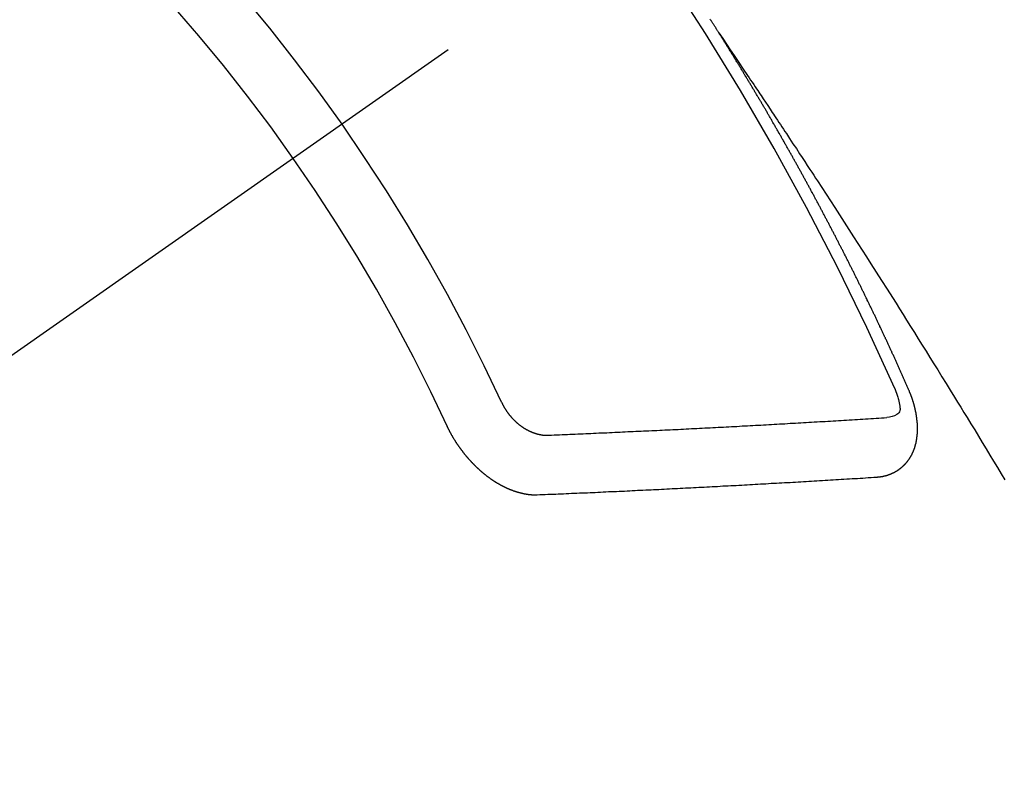
# Model space of a CAD drawing. Extents: x 163 to 26285, y 210 to 8610.
# Drawn here: x 1884 to 1895, y 7288 to 7297 of the extents above; entities that cross this region are included whole.
import ezdxf

# ---------------------------------------------------------------- set-up
doc = ezdxf.new("R2010")
doc.units = 0
doc.header["$LTSCALE"] = 50
doc.header["$MEASUREMENT"] = 0
doc.linetypes.add('CENTER2', pattern=[1.125, 0.75, -0.125, 0.125, -0.125])
doc.linetypes.add('HIDDEN', pattern=[0.375, 0.25, -0.125])
doc.layers.add('150-機器', color=8, linetype='CONTINUOUS')

msp = doc.modelspace()

# ---------------------------------------------------------------- linework, layer by layer
at = {"layer": '150-機器', "color": 13, "linetype": 'CENTER2'}
msp.add_line((2109.11, 7450.835), (1865.092, 7279.972), dxfattribs=at)
at = {"layer": '150-機器', "color": 13, "linetype": 'HIDDEN'}
for points in [[(1892.024, 7296.873), (1892.02, 7296.879), (1892.016, 7296.885), (1892.013, 7296.89), (1892.009, 7296.896), (1892.005, 7296.902), (1892.002, 7296.908), (1891.998, 7296.913), (1891.994, 7296.919), (1891.991, 7296.925), (1891.988, 7296.93), (1891.984, 7296.936), (1891.981, 7296.942), (1891.977, 7296.947), (1891.973, 7296.952), (1891.97, 7296.959), (1891.966, 7296.964), (1891.962, 7296.969), (1891.959, 7296.976), (1891.956, 7296.981), (1891.952, 7296.986), (1891.949, 7296.993), (1891.945, 7296.998), (1891.941, 7297.003), (1891.938, 7297.009), (1891.934, 7297.015), (1891.931, 7297.02), (1891.927, 7297.026), (1891.923, 7297.032)], [(1892.02, 7296.879), (1892.063, 7296.815), (1892.106, 7296.75), (1892.149, 7296.686), (1892.193, 7296.622), (1892.222, 7296.578), (1892.252, 7296.534), (1892.281, 7296.49), (1892.311, 7296.446), (1892.328, 7296.421), (1892.345, 7296.396), (1892.362, 7296.37), (1892.379, 7296.345), (1892.396, 7296.32), (1892.413, 7296.295), (1892.429, 7296.27), (1892.446, 7296.245), (1892.459, 7296.226), (1892.472, 7296.208), (1892.484, 7296.189), (1892.497, 7296.17), (1892.522, 7296.132), (1892.547, 7296.094), (1892.573, 7296.056), (1892.598, 7296.018), (1892.611, 7295.999), (1892.623, 7295.98), (1892.636, 7295.961), (1892.649, 7295.942), (1892.665, 7295.917), (1892.682, 7295.892), (1892.699, 7295.867), (1892.715, 7295.842), (1892.732, 7295.816), (1892.749, 7295.791), (1892.765, 7295.765), (1892.782, 7295.74), (1892.819, 7295.683), (1892.857, 7295.626), (1892.895, 7295.57), (1892.932, 7295.513), (1892.961, 7295.469), (1892.99, 7295.424), (1893.019, 7295.38), (1893.048, 7295.336), (1893.069, 7295.303), (1893.091, 7295.271), (1893.112, 7295.238), (1893.134, 7295.206), (1893.183, 7295.131), (1893.232, 7295.056), (1893.28, 7294.981), (1893.329, 7294.905), (1893.382, 7294.823), (1893.435, 7294.74), (1893.489, 7294.657), (1893.542, 7294.575), (1893.591, 7294.499), (1893.64, 7294.422), (1893.688, 7294.346), (1893.737, 7294.27), (1893.798, 7294.174), (1893.859, 7294.079), (1893.92, 7293.983), (1893.981, 7293.887), (1894.021, 7293.823), (1894.061, 7293.76), (1894.101, 7293.696), (1894.141, 7293.632), (1894.185, 7293.562), (1894.229, 7293.492), (1894.273, 7293.421), (1894.317, 7293.351), (1894.361, 7293.281), (1894.405, 7293.21), (1894.449, 7293.14), (1894.492, 7293.069), (1894.54, 7292.993), (1894.587, 7292.916), (1894.634, 7292.839), (1894.682, 7292.763), (1894.717, 7292.705), (1894.753, 7292.647), (1894.788, 7292.59), (1894.824, 7292.532), (1894.867, 7292.461), (1894.91, 7292.391), (1894.953, 7292.32), (1894.996, 7292.25), (1895.039, 7292.179), (1895.081, 7292.108), (1895.124, 7292.038), (1895.167, 7291.967), (1895.209, 7291.897), (1895.252, 7291.826)], [(1894.167, 7292.84), (1894.163, 7292.85), (1894.159, 7292.858), (1894.156, 7292.867), (1894.152, 7292.875), (1894.148, 7292.883), (1894.144, 7292.892), (1894.14, 7292.901), (1894.137, 7292.909), (1894.133, 7292.918), (1894.13, 7292.926), (1894.125, 7292.935), (1894.121, 7292.944), (1894.118, 7292.952), (1894.114, 7292.961), (1894.111, 7292.969), (1894.106, 7292.978), (1894.102, 7292.986), (1894.099, 7292.995), (1894.095, 7293.003), (1894.091, 7293.013), (1894.087, 7293.021), (1894.083, 7293.029), (1894.08, 7293.038), (1894.076, 7293.046), (1894.072, 7293.055), (1894.068, 7293.063), (1894.064, 7293.072), (1894.061, 7293.08), (1894.057, 7293.09), (1894.053, 7293.098), (1894.049, 7293.106), (1894.046, 7293.115), (1894.042, 7293.123), (1894.037, 7293.132), (1894.034, 7293.14), (1894.03, 7293.149), (1894.027, 7293.157), (1894.022, 7293.166), (1894.018, 7293.175), (1894.015, 7293.183), (1894.01, 7293.191), (1894.006, 7293.2), (1894.003, 7293.209), (1893.999, 7293.217), (1893.995, 7293.225), (1893.991, 7293.235), (1893.987, 7293.243), (1893.983, 7293.251), (1893.979, 7293.26), (1893.975, 7293.269), (1893.972, 7293.277), (1893.967, 7293.285), (1893.963, 7293.294), (1893.96, 7293.303), (1893.956, 7293.311), (1893.952, 7293.319), (1893.948, 7293.329), (1893.944, 7293.337), (1893.94, 7293.345), (1893.936, 7293.354), (1893.932, 7293.362), (1893.928, 7293.371), (1893.925, 7293.379), (1893.92, 7293.388), (1893.916, 7293.397), (1893.913, 7293.405), (1893.908, 7293.414), (1893.904, 7293.422), (1893.901, 7293.431), (1893.896, 7293.439), (1893.892, 7293.448), (1893.889, 7293.457), (1893.885, 7293.465), (1893.88, 7293.474), (1893.876, 7293.482), (1893.873, 7293.49), (1893.868, 7293.5), (1893.864, 7293.507), (1893.861, 7293.516), (1893.857, 7293.524), (1893.852, 7293.533), (1893.849, 7293.542), (1893.844, 7293.55), (1893.84, 7293.559), (1893.837, 7293.567), (1893.832, 7293.575), (1893.828, 7293.585), (1893.824, 7293.593), (1893.821, 7293.601), (1893.816, 7293.61), (1893.812, 7293.618), (1893.809, 7293.627), (1893.804, 7293.636), (1893.8, 7293.644), (1893.796, 7293.652), (1893.792, 7293.661), (1893.788, 7293.67), (1893.784, 7293.678), (1893.78, 7293.687), (1893.775, 7293.695), (1893.772, 7293.703), (1893.767, 7293.712), (1893.764, 7293.721), (1893.76, 7293.729), (1893.755, 7293.738), (1893.752, 7293.746), (1893.747, 7293.754), (1893.743, 7293.764), (1893.739, 7293.772), (1893.735, 7293.78), (1893.73, 7293.789), (1893.727, 7293.797), (1893.722, 7293.806), (1893.719, 7293.815), (1893.714, 7293.823), (1893.71, 7293.832), (1893.706, 7293.84), (1893.702, 7293.848), (1893.697, 7293.857), (1893.694, 7293.865), (1893.69, 7293.873), (1893.685, 7293.883), (1893.681, 7293.891), (1893.677, 7293.9), (1893.673, 7293.908), (1893.669, 7293.916), (1893.664, 7293.925), (1893.661, 7293.934), (1893.656, 7293.942), (1893.652, 7293.951), (1893.648, 7293.959), (1893.644, 7293.968), (1893.64, 7293.976), (1893.636, 7293.985), (1893.631, 7293.993), (1893.628, 7294.002), (1893.623, 7294.011), (1893.619, 7294.019), (1893.615, 7294.027), (1893.61, 7294.036), (1893.606, 7294.044), (1893.602, 7294.053), (1893.598, 7294.061), (1893.594, 7294.069), (1893.59, 7294.079), (1893.585, 7294.087), (1893.581, 7294.096), (1893.577, 7294.104), (1893.573, 7294.112), (1893.568, 7294.121), (1893.564, 7294.129), (1893.56, 7294.138), (1893.556, 7294.146), (1893.551, 7294.154), (1893.547, 7294.163), (1893.543, 7294.171), (1893.539, 7294.181), (1893.535, 7294.189), (1893.53, 7294.197), (1893.526, 7294.206), (1893.522, 7294.214), (1893.518, 7294.223), (1893.513, 7294.231), (1893.508, 7294.24), (1893.505, 7294.248), (1893.501, 7294.256), (1893.497, 7294.265), (1893.492, 7294.273), (1893.487, 7294.282), (1893.484, 7294.291), (1893.479, 7294.299), (1893.475, 7294.307), (1893.471, 7294.316), (1893.466, 7294.325), (1893.462, 7294.332), (1893.458, 7294.342), (1893.453, 7294.35), (1893.448, 7294.358), (1893.445, 7294.367), (1893.44, 7294.376), (1893.436, 7294.384), (1893.432, 7294.392), (1893.427, 7294.401), (1893.423, 7294.409), (1893.419, 7294.418), (1893.415, 7294.426), (1893.41, 7294.435), (1893.406, 7294.443), (1893.401, 7294.452), (1893.397, 7294.46), (1893.393, 7294.469), (1893.388, 7294.477), (1893.384, 7294.485), (1893.38, 7294.494), (1893.376, 7294.502), (1893.371, 7294.511), (1893.367, 7294.519), (1893.362, 7294.528), (1893.358, 7294.536), (1893.353, 7294.545), (1893.35, 7294.553), (1893.345, 7294.562), (1893.34, 7294.57), (1893.336, 7294.579), (1893.332, 7294.587), (1893.327, 7294.596), (1893.323, 7294.604), (1893.318, 7294.612), (1893.314, 7294.621), (1893.31, 7294.629), (1893.305, 7294.638), (1893.301, 7294.646), (1893.297, 7294.655), (1893.292, 7294.663), (1893.287, 7294.672), (1893.283, 7294.68), (1893.279, 7294.689), (1893.275, 7294.697), (1893.27, 7294.706), (1893.265, 7294.714), (1893.261, 7294.723), (1893.257, 7294.731), (1893.252, 7294.74), (1893.248, 7294.748), (1893.243, 7294.756), (1893.239, 7294.765), (1893.235, 7294.774), (1893.23, 7294.782), (1893.225, 7294.79), (1893.221, 7294.798), (1893.217, 7294.807), (1893.213, 7294.815), (1893.208, 7294.824), (1893.203, 7294.832), (1893.198, 7294.841), (1893.195, 7294.849), (1893.19, 7294.858), (1893.186, 7294.866), (1893.181, 7294.875), (1893.176, 7294.883), (1893.172, 7294.891), (1893.168, 7294.9), (1893.163, 7294.909), (1893.159, 7294.917), (1893.154, 7294.925), (1893.15, 7294.933), (1893.145, 7294.942), (1893.141, 7294.951), (1893.136, 7294.959), (1893.131, 7294.968), (1893.127, 7294.976), (1893.122, 7294.985), (1893.118, 7294.993), (1893.113, 7295.001), (1893.108, 7295.009), (1893.104, 7295.019), (1893.1, 7295.026), (1893.095, 7295.035), (1893.091, 7295.043), (1893.086, 7295.052), (1893.082, 7295.06), (1893.077, 7295.069), (1893.072, 7295.076), (1893.067, 7295.085), (1893.063, 7295.095), (1893.059, 7295.102), (1893.054, 7295.111), (1893.05, 7295.119), (1893.045, 7295.128), (1893.041, 7295.136), (1893.036, 7295.145), (1893.031, 7295.152), (1893.026, 7295.161), (1893.022, 7295.169), (1893.017, 7295.178), (1893.012, 7295.187), (1893.009, 7295.195), (1893.004, 7295.204), (1893, 7295.212), (1892.995, 7295.22), (1892.99, 7295.228), (1892.985, 7295.237), (1892.981, 7295.245), (1892.976, 7295.254), (1892.971, 7295.263), (1892.967, 7295.27), (1892.962, 7295.279), (1892.958, 7295.287), (1892.953, 7295.296), (1892.948, 7295.304), (1892.944, 7295.313), (1892.939, 7295.32), (1892.934, 7295.329), (1892.929, 7295.338), (1892.925, 7295.346), (1892.92, 7295.355), (1892.916, 7295.363), (1892.911, 7295.371), (1892.907, 7295.379), (1892.902, 7295.388), (1892.897, 7295.397), (1892.892, 7295.405), (1892.888, 7295.413), (1892.883, 7295.421), (1892.878, 7295.43), (1892.874, 7295.438), (1892.869, 7295.447), (1892.864, 7295.455), (1892.86, 7295.463), (1892.855, 7295.472), (1892.851, 7295.48), (1892.846, 7295.489), (1892.841, 7295.497), (1892.837, 7295.505), (1892.832, 7295.514), (1892.827, 7295.522), (1892.822, 7295.531), (1892.818, 7295.539), (1892.813, 7295.548), (1892.808, 7295.556), (1892.804, 7295.564), (1892.798, 7295.572), (1892.794, 7295.58), (1892.789, 7295.589), (1892.784, 7295.598), (1892.78, 7295.606), (1892.775, 7295.614), (1892.77, 7295.622), (1892.766, 7295.631), (1892.761, 7295.64), (1892.756, 7295.648), (1892.751, 7295.657), (1892.747, 7295.664), (1892.741, 7295.673), (1892.736, 7295.681), (1892.732, 7295.689), (1892.727, 7295.698), (1892.723, 7295.706), (1892.718, 7295.715), (1892.713, 7295.723), (1892.709, 7295.731), (1892.704, 7295.74), (1892.699, 7295.747), (1892.694, 7295.756), (1892.689, 7295.765), (1892.685, 7295.773), (1892.68, 7295.782), (1892.675, 7295.79), (1892.67, 7295.798), (1892.665, 7295.806), (1892.66, 7295.814), (1892.655, 7295.823), (1892.651, 7295.832), (1892.646, 7295.84), (1892.641, 7295.849), (1892.637, 7295.856), (1892.631, 7295.865), (1892.626, 7295.873), (1892.622, 7295.881), (1892.617, 7295.89), (1892.613, 7295.898), (1892.608, 7295.907), (1892.602, 7295.915), (1892.598, 7295.923), (1892.593, 7295.932), (1892.588, 7295.94), (1892.584, 7295.948), (1892.578, 7295.956), (1892.574, 7295.964), (1892.569, 7295.973), (1892.564, 7295.982), (1892.56, 7295.99), (1892.554, 7295.998), (1892.549, 7296.007), (1892.545, 7296.015), (1892.54, 7296.023), (1892.534, 7296.031), (1892.53, 7296.039), (1892.525, 7296.048), (1892.52, 7296.056), (1892.515, 7296.065), (1892.51, 7296.073), (1892.505, 7296.081), (1892.501, 7296.09), (1892.496, 7296.098), (1892.49, 7296.106), (1892.486, 7296.114), (1892.481, 7296.123), (1892.476, 7296.131), (1892.471, 7296.139), (1892.466, 7296.147), (1892.461, 7296.156), (1892.456, 7296.165), (1892.451, 7296.172), (1892.446, 7296.181), (1892.442, 7296.19), (1892.436, 7296.197), (1892.431, 7296.206), (1892.427, 7296.214), (1892.422, 7296.222), (1892.417, 7296.23), (1892.412, 7296.239), (1892.407, 7296.247), (1892.402, 7296.255), (1892.397, 7296.264), (1892.392, 7296.272), (1892.387, 7296.281), (1892.382, 7296.288), (1892.377, 7296.297), (1892.372, 7296.306), (1892.367, 7296.313), (1892.362, 7296.322), (1892.358, 7296.33), (1892.352, 7296.338), (1892.347, 7296.346), (1892.343, 7296.355), (1892.337, 7296.363), (1892.333, 7296.371), (1892.328, 7296.38), (1892.322, 7296.387), (1892.318, 7296.396), (1892.313, 7296.405), (1892.307, 7296.412), (1892.303, 7296.421), (1892.298, 7296.43), (1892.293, 7296.437), (1892.288, 7296.446), (1892.282, 7296.454), (1892.278, 7296.462), (1892.273, 7296.471), (1892.267, 7296.479), (1892.263, 7296.487), (1892.258, 7296.496), (1892.252, 7296.504), (1892.248, 7296.512), (1892.242, 7296.52), (1892.237, 7296.529), (1892.233, 7296.536), (1892.227, 7296.545), (1892.222, 7296.553), (1892.217, 7296.561), (1892.212, 7296.569), (1892.206, 7296.578), (1892.202, 7296.586), (1892.197, 7296.594), (1892.191, 7296.602), (1892.187, 7296.61), (1892.181, 7296.619), (1892.176, 7296.627), (1892.171, 7296.635), (1892.166, 7296.643), (1892.161, 7296.652), (1892.156, 7296.66), (1892.151, 7296.668), (1892.146, 7296.676), (1892.141, 7296.685), (1892.136, 7296.692), (1892.131, 7296.701), (1892.125, 7296.709), (1892.121, 7296.717), (1892.115, 7296.725), (1892.11, 7296.734), (1892.105, 7296.742), (1892.1, 7296.75), (1892.095, 7296.759), (1892.09, 7296.766), (1892.085, 7296.775), (1892.079, 7296.783), (1892.074, 7296.792), (1892.069, 7296.799), (1892.064, 7296.808), (1892.059, 7296.816), (1892.054, 7296.824), (1892.049, 7296.832), (1892.044, 7296.841), (1892.039, 7296.849), (1892.034, 7296.857), (1892.028, 7296.865), (1892.024, 7296.873)], [(1894.005, 7292.867), (1894.012, 7292.847), (1894.02, 7292.827), (1894.027, 7292.807), (1894.034, 7292.786), (1894.038, 7292.774), (1894.042, 7292.761), (1894.046, 7292.748), (1894.049, 7292.735), (1894.053, 7292.716), (1894.056, 7292.698), (1894.059, 7292.678), (1894.063, 7292.659), (1894.065, 7292.646), (1894.067, 7292.634), (1894.068, 7292.622), (1894.066, 7292.61), (1894.061, 7292.597), (1894.053, 7292.586), (1894.042, 7292.575), (1894.03, 7292.566), (1894.004, 7292.552), (1893.977, 7292.542), (1893.948, 7292.536), (1893.919, 7292.532)], [(1893.8, 7291.858), (1893.803, 7291.858), (1893.805, 7291.859), (1893.807, 7291.859), (1893.81, 7291.859), (1893.813, 7291.859), (1893.815, 7291.86), (1893.817, 7291.86), (1893.819, 7291.86), (1893.822, 7291.86), (1893.824, 7291.86), (1893.827, 7291.861), (1893.83, 7291.861), (1893.832, 7291.862), (1893.834, 7291.862), (1893.837, 7291.862), (1893.839, 7291.862), (1893.841, 7291.862), (1893.844, 7291.863), (1893.846, 7291.864), (1893.849, 7291.864), (1893.851, 7291.864), (1893.853, 7291.865), (1893.855, 7291.865), (1893.858, 7291.866), (1893.861, 7291.865), (1893.863, 7291.866), (1893.865, 7291.866), (1893.868, 7291.866), (1893.871, 7291.867), (1893.873, 7291.867), (1893.875, 7291.868), (1893.877, 7291.868), (1893.879, 7291.869), (1893.881, 7291.87), (1893.884, 7291.87), (1893.886, 7291.871), (1893.889, 7291.871), (1893.891, 7291.871), (1893.894, 7291.872), (1893.896, 7291.873), (1893.898, 7291.874), (1893.9, 7291.874), (1893.902, 7291.874), (1893.905, 7291.875), (1893.907, 7291.876), (1893.909, 7291.877), (1893.911, 7291.877), (1893.913, 7291.878), (1893.916, 7291.878), (1893.918, 7291.88), (1893.92, 7291.88), (1893.922, 7291.88), (1893.925, 7291.881), (1893.927, 7291.882), (1893.929, 7291.883), (1893.931, 7291.883), (1893.934, 7291.885), (1893.936, 7291.885), (1893.938, 7291.886), (1893.94, 7291.886), (1893.943, 7291.887), (1893.945, 7291.888), (1893.947, 7291.889), (1893.948, 7291.89), (1893.951, 7291.891), (1893.954, 7291.891), (1893.955, 7291.892), (1893.958, 7291.893), (1893.96, 7291.894), (1893.962, 7291.895), (1893.964, 7291.896), (1893.966, 7291.896), (1893.968, 7291.898), (1893.971, 7291.898), (1893.972, 7291.899), (1893.974, 7291.9), (1893.977, 7291.901), (1893.979, 7291.903), (1893.981, 7291.903), (1893.982, 7291.904), (1893.985, 7291.905), (1893.987, 7291.906), (1893.989, 7291.907), (1893.991, 7291.908), (1893.993, 7291.909), (1893.995, 7291.91), (1893.997, 7291.911), (1893.999, 7291.912), (1894.001, 7291.914), (1894.004, 7291.914), (1894.005, 7291.915), (1894.007, 7291.916), (1894.009, 7291.918), (1894.011, 7291.918), (1894.013, 7291.919), (1894.015, 7291.921), (1894.017, 7291.922), (1894.019, 7291.923), (1894.021, 7291.924), (1894.023, 7291.925), (1894.025, 7291.927), (1894.027, 7291.928), (1894.028, 7291.929), (1894.031, 7291.929), (1894.033, 7291.931), (1894.035, 7291.932), (1894.036, 7291.933), (1894.038, 7291.934), (1894.04, 7291.936), (1894.042, 7291.937), (1894.044, 7291.938), (1894.046, 7291.94), (1894.048, 7291.941), (1894.049, 7291.942), (1894.051, 7291.943), (1894.053, 7291.945), (1894.055, 7291.946), (1894.057, 7291.947), (1894.058, 7291.949), (1894.061, 7291.95), (1894.062, 7291.951), (1894.064, 7291.953), (1894.066, 7291.954), (1894.068, 7291.955), (1894.07, 7291.957), (1894.071, 7291.958), (1894.073, 7291.959), (1894.075, 7291.961), (1894.077, 7291.963), (1894.078, 7291.964), (1894.08, 7291.965), (1894.082, 7291.967), (1894.084, 7291.968), (1894.085, 7291.97), (1894.087, 7291.971), (1894.089, 7291.973), (1894.091, 7291.974), (1894.092, 7291.975), (1894.093, 7291.977), (1894.096, 7291.979), (1894.097, 7291.98), (1894.099, 7291.981), (1894.1, 7291.983), (1894.103, 7291.985), (1894.104, 7291.986), (1894.105, 7291.988), (1894.107, 7291.989), (1894.109, 7291.99), (1894.11, 7291.992), (1894.112, 7291.994), (1894.113, 7291.996), (1894.116, 7291.997), (1894.117, 7291.998), (1894.118, 7292), (1894.12, 7292.002), (1894.121, 7292.003), (1894.123, 7292.005), (1894.125, 7292.007), (1894.126, 7292.008), (1894.128, 7292.009), (1894.13, 7292.012), (1894.131, 7292.013), (1894.132, 7292.015), (1894.134, 7292.016), (1894.135, 7292.018), (1894.137, 7292.021), (1894.139, 7292.022), (1894.14, 7292.024), (1894.141, 7292.025), (1894.143, 7292.027), (1894.145, 7292.029), (1894.146, 7292.031), (1894.147, 7292.033), (1894.149, 7292.034), (1894.15, 7292.036), (1894.151, 7292.038), (1894.153, 7292.039), (1894.154, 7292.041), (1894.155, 7292.043), (1894.158, 7292.045), (1894.159, 7292.047), (1894.16, 7292.049), (1894.161, 7292.051), (1894.163, 7292.052), (1894.164, 7292.054), (1894.165, 7292.056), (1894.167, 7292.058), (1894.168, 7292.06), (1894.169, 7292.062), (1894.17, 7292.064), (1894.172, 7292.066), (1894.173, 7292.068), (1894.174, 7292.07), (1894.176, 7292.071), (1894.177, 7292.073), (1894.178, 7292.075), (1894.18, 7292.078), (1894.181, 7292.08), (1894.182, 7292.082), (1894.183, 7292.083), (1894.184, 7292.085), (1894.185, 7292.087), (1894.186, 7292.089), (1894.188, 7292.092), (1894.189, 7292.094), (1894.19, 7292.096), (1894.191, 7292.098), (1894.192, 7292.1), (1894.193, 7292.102), (1894.195, 7292.104), (1894.196, 7292.106), (1894.197, 7292.108), (1894.199, 7292.11), (1894.2, 7292.112), (1894.201, 7292.114), (1894.202, 7292.116), (1894.203, 7292.118), (1894.203, 7292.121), (1894.204, 7292.123), (1894.205, 7292.125), (1894.206, 7292.127), (1894.208, 7292.129), (1894.209, 7292.131), (1894.21, 7292.134), (1894.211, 7292.136), (1894.212, 7292.138), (1894.213, 7292.14), (1894.214, 7292.143), (1894.215, 7292.145), (1894.216, 7292.146), (1894.217, 7292.148), (1894.217, 7292.151), (1894.218, 7292.153), (1894.219, 7292.155), (1894.22, 7292.158), (1894.221, 7292.16), (1894.222, 7292.162), (1894.223, 7292.165), (1894.224, 7292.167), (1894.225, 7292.17), (1894.226, 7292.172), (1894.227, 7292.174), (1894.227, 7292.177), (1894.229, 7292.179), (1894.229, 7292.181), (1894.23, 7292.183), (1894.231, 7292.186), (1894.232, 7292.188), (1894.232, 7292.191), (1894.233, 7292.193), (1894.234, 7292.196), (1894.235, 7292.198), (1894.235, 7292.2), (1894.236, 7292.202), (1894.236, 7292.204), (1894.237, 7292.206), (1894.237, 7292.209), (1894.239, 7292.211), (1894.239, 7292.214), (1894.24, 7292.217), (1894.241, 7292.219), (1894.241, 7292.221), (1894.242, 7292.224), (1894.243, 7292.226), (1894.243, 7292.229), (1894.244, 7292.232), (1894.245, 7292.234), (1894.245, 7292.237), (1894.246, 7292.239), (1894.247, 7292.241), (1894.246, 7292.243), (1894.247, 7292.246), (1894.247, 7292.249), (1894.248, 7292.251), (1894.249, 7292.254), (1894.249, 7292.257), (1894.25, 7292.259), (1894.251, 7292.261), (1894.251, 7292.263), (1894.251, 7292.266), (1894.252, 7292.269), (1894.252, 7292.272), (1894.253, 7292.275), (1894.254, 7292.277), (1894.254, 7292.279), (1894.254, 7292.282), (1894.254, 7292.284), (1894.255, 7292.287), (1894.255, 7292.29), (1894.256, 7292.293), (1894.256, 7292.295), (1894.256, 7292.298), (1894.256, 7292.3), (1894.257, 7292.303), (1894.257, 7292.306), (1894.258, 7292.309), (1894.258, 7292.311), (1894.258, 7292.314), (1894.259, 7292.316), (1894.259, 7292.319), (1894.259, 7292.321), (1894.259, 7292.324), (1894.26, 7292.327), (1894.26, 7292.33), (1894.26, 7292.332), (1894.26, 7292.335), (1894.261, 7292.338), (1894.261, 7292.34), (1894.261, 7292.343), (1894.261, 7292.345), (1894.262, 7292.348), (1894.262, 7292.35), (1894.262, 7292.354), (1894.262, 7292.357), (1894.263, 7292.359), (1894.262, 7292.362), (1894.263, 7292.364), (1894.263, 7292.367), (1894.262, 7292.37), (1894.263, 7292.373), (1894.263, 7292.376), (1894.263, 7292.378), (1894.263, 7292.381), (1894.263, 7292.384), (1894.263, 7292.387), (1894.264, 7292.389), (1894.264, 7292.392), (1894.263, 7292.395), (1894.264, 7292.398), (1894.263, 7292.4), (1894.264, 7292.403), (1894.264, 7292.407), (1894.263, 7292.409), (1894.264, 7292.412), (1894.263, 7292.415), (1894.263, 7292.417), (1894.264, 7292.42), (1894.263, 7292.423), (1894.264, 7292.426), (1894.263, 7292.428), (1894.263, 7292.432), (1894.263, 7292.434), (1894.263, 7292.437), (1894.263, 7292.44), (1894.263, 7292.442), (1894.263, 7292.446), (1894.262, 7292.448), (1894.263, 7292.451), (1894.262, 7292.454), (1894.263, 7292.457), (1894.262, 7292.46), (1894.262, 7292.463), (1894.261, 7292.466), (1894.262, 7292.468), (1894.261, 7292.471), (1894.261, 7292.474), (1894.26, 7292.477), (1894.261, 7292.48), (1894.26, 7292.483), (1894.26, 7292.485), (1894.26, 7292.489), (1894.259, 7292.491), (1894.259, 7292.495), (1894.259, 7292.497), (1894.259, 7292.501), (1894.258, 7292.503), (1894.258, 7292.506), (1894.257, 7292.509), (1894.257, 7292.512), (1894.257, 7292.515), (1894.257, 7292.517), (1894.257, 7292.521), (1894.256, 7292.523), (1894.255, 7292.526), (1894.255, 7292.53), (1894.255, 7292.532), (1894.254, 7292.535), (1894.254, 7292.539), (1894.254, 7292.541), (1894.253, 7292.544), (1894.253, 7292.547), (1894.252, 7292.55), (1894.251, 7292.553), (1894.251, 7292.556), (1894.251, 7292.558), (1894.25, 7292.561), (1894.25, 7292.565), (1894.25, 7292.567), (1894.249, 7292.57), (1894.248, 7292.573), (1894.248, 7292.577), (1894.248, 7292.579), (1894.247, 7292.582), (1894.247, 7292.586), (1894.246, 7292.589), (1894.245, 7292.591), (1894.244, 7292.594), (1894.244, 7292.597), (1894.243, 7292.601), (1894.243, 7292.604), (1894.242, 7292.606), (1894.241, 7292.609), (1894.241, 7292.612), (1894.24, 7292.615), (1894.239, 7292.618), (1894.239, 7292.621), (1894.238, 7292.624), (1894.237, 7292.627), (1894.237, 7292.63), (1894.236, 7292.633), (1894.235, 7292.636), (1894.235, 7292.639), (1894.234, 7292.642), (1894.233, 7292.645), (1894.232, 7292.648), (1894.232, 7292.651), (1894.231, 7292.654), (1894.231, 7292.657), (1894.23, 7292.66), (1894.229, 7292.663), (1894.228, 7292.666), (1894.227, 7292.669), (1894.227, 7292.672), (1894.226, 7292.675), (1894.225, 7292.678), (1894.224, 7292.681), (1894.223, 7292.684), (1894.222, 7292.687), (1894.221, 7292.69), (1894.22, 7292.693), (1894.219, 7292.696), (1894.219, 7292.699), (1894.218, 7292.702), (1894.218, 7292.705), (1894.216, 7292.708), (1894.215, 7292.711), (1894.214, 7292.714), (1894.213, 7292.717), (1894.212, 7292.72), (1894.211, 7292.723), (1894.21, 7292.726), (1894.21, 7292.729), (1894.209, 7292.732), (1894.208, 7292.735), (1894.207, 7292.738), (1894.205, 7292.742), (1894.204, 7292.745), (1894.204, 7292.748), (1894.202, 7292.75), (1894.201, 7292.753), (1894.2, 7292.756), (1894.199, 7292.76), (1894.198, 7292.763), (1894.197, 7292.766), (1894.196, 7292.768), (1894.194, 7292.772), (1894.193, 7292.775), (1894.192, 7292.778), (1894.191, 7292.781), (1894.19, 7292.783), (1894.189, 7292.786), (1894.188, 7292.789), (1894.187, 7292.793), (1894.185, 7292.796), (1894.184, 7292.799), (1894.183, 7292.802), (1894.182, 7292.805), (1894.18, 7292.807), (1894.179, 7292.811), (1894.178, 7292.814), (1894.177, 7292.817), (1894.175, 7292.82), (1894.174, 7292.823), (1894.173, 7292.826), (1894.172, 7292.829), (1894.17, 7292.832), (1894.17, 7292.835), (1894.169, 7292.838), (1894.167, 7292.84)], [(1889.564, 7292.706), (1889.566, 7292.703), (1889.567, 7292.699), (1889.568, 7292.696), (1889.571, 7292.693), (1889.572, 7292.689), (1889.574, 7292.686), (1889.575, 7292.683), (1889.577, 7292.679), (1889.579, 7292.675), (1889.581, 7292.673), (1889.582, 7292.669), (1889.584, 7292.666), (1889.586, 7292.662), (1889.588, 7292.659), (1889.589, 7292.656), (1889.591, 7292.652), (1889.594, 7292.649), (1889.595, 7292.645), (1889.597, 7292.642), (1889.599, 7292.64), (1889.601, 7292.636), (1889.603, 7292.633), (1889.605, 7292.629), (1889.608, 7292.626), (1889.61, 7292.623), (1889.612, 7292.619), (1889.614, 7292.617), (1889.615, 7292.613), (1889.618, 7292.61), (1889.62, 7292.607), (1889.622, 7292.603), (1889.624, 7292.6), (1889.627, 7292.597), (1889.628, 7292.594), (1889.631, 7292.591), (1889.633, 7292.588), (1889.635, 7292.585), (1889.638, 7292.581), (1889.641, 7292.579), (1889.643, 7292.575), (1889.645, 7292.572), (1889.647, 7292.57), (1889.649, 7292.566), (1889.652, 7292.563), (1889.655, 7292.56), (1889.657, 7292.557), (1889.659, 7292.554), (1889.662, 7292.551), (1889.664, 7292.549), (1889.666, 7292.545), (1889.669, 7292.543), (1889.672, 7292.539), (1889.674, 7292.536), (1889.677, 7292.534), (1889.679, 7292.53), (1889.682, 7292.528), (1889.684, 7292.525), (1889.687, 7292.522), (1889.69, 7292.519), (1889.693, 7292.516), (1889.695, 7292.513), (1889.698, 7292.511), (1889.701, 7292.509), (1889.703, 7292.505), (1889.706, 7292.503), (1889.709, 7292.5), (1889.711, 7292.497), (1889.714, 7292.495), (1889.717, 7292.492), (1889.72, 7292.489), (1889.722, 7292.487), (1889.725, 7292.484), (1889.728, 7292.482), (1889.731, 7292.479), (1889.734, 7292.477), (1889.737, 7292.474), (1889.739, 7292.471), (1889.742, 7292.468), (1889.745, 7292.466), (1889.748, 7292.464), (1889.751, 7292.461), (1889.754, 7292.459), (1889.757, 7292.456), (1889.76, 7292.454), (1889.762, 7292.452), (1889.765, 7292.449), (1889.769, 7292.448), (1889.772, 7292.445), (1889.775, 7292.443), (1889.778, 7292.441), (1889.781, 7292.438), (1889.783, 7292.436), (1889.787, 7292.434), (1889.79, 7292.431), (1889.793, 7292.429), (1889.797, 7292.427), (1889.799, 7292.425), (1889.802, 7292.423), (1889.806, 7292.421), (1889.809, 7292.419), (1889.811, 7292.417), (1889.815, 7292.415), (1889.818, 7292.413), (1889.821, 7292.411), (1889.824, 7292.409), (1889.828, 7292.407), (1889.831, 7292.405), (1889.834, 7292.403), (1889.837, 7292.402), (1889.84, 7292.399), (1889.843, 7292.398), (1889.847, 7292.395), (1889.85, 7292.394), (1889.853, 7292.392), (1889.856, 7292.391), (1889.86, 7292.389), (1889.863, 7292.387), (1889.866, 7292.386), (1889.869, 7292.384), (1889.873, 7292.382), (1889.876, 7292.38), (1889.879, 7292.379), (1889.882, 7292.378), (1889.886, 7292.376), (1889.889, 7292.375), (1889.892, 7292.374), (1889.895, 7292.372), (1889.899, 7292.37), (1889.902, 7292.369), (1889.906, 7292.367), (1889.909, 7292.366), (1889.912, 7292.365), (1889.916, 7292.363), (1889.919, 7292.362), (1889.922, 7292.361), (1889.925, 7292.36), (1889.929, 7292.359), (1889.932, 7292.358), (1889.935, 7292.356), (1889.939, 7292.355), (1889.942, 7292.354), (1889.945, 7292.353), (1889.948, 7292.352), (1889.951, 7292.351), (1889.956, 7292.35), (1889.958, 7292.349), (1889.962, 7292.348), (1889.965, 7292.347), (1889.968, 7292.346), (1889.971, 7292.345), (1889.975, 7292.345), (1889.978, 7292.344), (1889.981, 7292.342), (1889.984, 7292.342), (1889.988, 7292.341), (1889.991, 7292.341), (1889.995, 7292.339), (1889.997, 7292.339), (1890.001, 7292.339), (1890.004, 7292.338), (1890.007, 7292.337), (1890.011, 7292.337), (1890.014, 7292.336), (1890.017, 7292.335), (1890.02, 7292.336), (1890.023, 7292.335), (1890.026, 7292.334), (1890.03, 7292.334), (1890.033, 7292.333), (1890.036, 7292.333), (1890.039, 7292.333), (1890.042, 7292.332), (1890.046, 7292.332), (1890.048, 7292.332), (1890.052, 7292.332), (1890.055, 7292.332), (1890.058, 7292.332), (1890.061, 7292.331), (1890.064, 7292.331), (1890.067, 7292.332), (1890.07, 7292.331), (1890.073, 7292.331), (1890.076, 7292.331), (1890.079, 7292.332), (1890.082, 7292.331), (1890.085, 7292.331), (1890.088, 7292.332), (1890.091, 7292.332), (1890.094, 7292.332), (1890.097, 7292.332), (1890.1, 7292.333)], [(1890.1, 7292.333), (1890.13, 7292.334), (1890.16, 7292.335), (1890.189, 7292.336), (1890.219, 7292.337), (1890.249, 7292.338), (1890.278, 7292.339), (1890.308, 7292.341), (1890.337, 7292.342), (1890.367, 7292.343), (1890.396, 7292.344), (1890.426, 7292.346), (1890.456, 7292.347), (1890.486, 7292.349), (1890.516, 7292.35), (1890.545, 7292.351), (1890.575, 7292.352), (1890.604, 7292.354), (1890.635, 7292.355), (1890.664, 7292.357), (1890.694, 7292.358), (1890.723, 7292.359), (1890.753, 7292.36), (1890.783, 7292.362), (1890.813, 7292.363), (1890.843, 7292.365), (1890.872, 7292.366), (1890.903, 7292.368), (1890.932, 7292.369), (1890.962, 7292.37), (1890.992, 7292.372), (1891.022, 7292.373), (1891.051, 7292.374), (1891.081, 7292.376), (1891.111, 7292.377), (1891.141, 7292.379), (1891.17, 7292.38), (1891.201, 7292.382), (1891.23, 7292.383), (1891.261, 7292.385), (1891.291, 7292.385), (1891.32, 7292.386), (1891.351, 7292.388), (1891.38, 7292.389), (1891.411, 7292.391), (1891.44, 7292.392), (1891.47, 7292.394), (1891.5, 7292.395), (1891.53, 7292.397), (1891.56, 7292.398), (1891.59, 7292.4), (1891.62, 7292.401), (1891.65, 7292.403), (1891.68, 7292.404), (1891.71, 7292.406), (1891.74, 7292.407), (1891.77, 7292.409), (1891.8, 7292.411), (1891.83, 7292.412), (1891.86, 7292.414), (1891.891, 7292.415), (1891.92, 7292.417), (1891.951, 7292.418), (1891.98, 7292.42), (1892.011, 7292.421), (1892.041, 7292.423), (1892.071, 7292.424), (1892.101, 7292.426), (1892.131, 7292.427), (1892.161, 7292.429), (1892.191, 7292.431), (1892.221, 7292.432), (1892.251, 7292.434), (1892.282, 7292.436), (1892.311, 7292.437), (1892.342, 7292.439), (1892.372, 7292.441), (1892.402, 7292.443), (1892.432, 7292.444), (1892.462, 7292.446), (1892.493, 7292.447), (1892.523, 7292.449), (1892.553, 7292.45), (1892.583, 7292.452), (1892.614, 7292.454), (1892.644, 7292.456), (1892.674, 7292.458), (1892.704, 7292.459), (1892.734, 7292.461), (1892.765, 7292.462), (1892.795, 7292.464), (1892.825, 7292.466), (1892.856, 7292.468), (1892.885, 7292.469), (1892.916, 7292.471), (1892.946, 7292.473), (1892.977, 7292.475), (1893.007, 7292.476), (1893.037, 7292.478), (1893.068, 7292.48), (1893.098, 7292.482), (1893.129, 7292.484), (1893.159, 7292.485), (1893.189, 7292.487), (1893.219, 7292.488), (1893.249, 7292.49), (1893.28, 7292.492), (1893.31, 7292.494), (1893.341, 7292.496), (1893.371, 7292.497), (1893.401, 7292.499), (1893.432, 7292.501), (1893.462, 7292.503), (1893.493, 7292.505), (1893.524, 7292.507), (1893.554, 7292.509), (1893.585, 7292.511), (1893.615, 7292.512), (1893.645, 7292.514), (1893.676, 7292.516), (1893.706, 7292.518), (1893.737, 7292.52), (1893.766, 7292.522), (1893.797, 7292.524), (1893.828, 7292.526), (1893.858, 7292.528), (1893.889, 7292.53), (1893.919, 7292.532)], [(1888.944, 7292.444), (1888.945, 7292.441), (1888.946, 7292.437), (1888.948, 7292.434), (1888.949, 7292.431), (1888.951, 7292.428), (1888.953, 7292.424), (1888.954, 7292.422), (1888.955, 7292.419), (1888.957, 7292.416), (1888.958, 7292.413), (1888.96, 7292.409), (1888.962, 7292.406), (1888.963, 7292.402), (1888.965, 7292.4), (1888.966, 7292.396), (1888.968, 7292.394), (1888.969, 7292.39), (1888.971, 7292.387), (1888.973, 7292.383), (1888.974, 7292.381), (1888.976, 7292.377), (1888.977, 7292.375), (1888.979, 7292.371), (1888.981, 7292.368), (1888.982, 7292.365), (1888.984, 7292.362), (1888.986, 7292.359), (1888.987, 7292.356), (1888.989, 7292.353), (1888.99, 7292.35), (1888.992, 7292.346), (1888.994, 7292.344), (1888.996, 7292.34), (1888.997, 7292.338), (1889, 7292.334), (1889.001, 7292.331), (1889.003, 7292.328), (1889.005, 7292.325), (1889.006, 7292.322), (1889.008, 7292.318), (1889.01, 7292.316), (1889.012, 7292.312), (1889.013, 7292.31), (1889.016, 7292.306), (1889.017, 7292.304), (1889.019, 7292.3), (1889.021, 7292.297), (1889.023, 7292.294), (1889.025, 7292.291), (1889.027, 7292.289), (1889.028, 7292.285), (1889.03, 7292.282), (1889.032, 7292.279), (1889.035, 7292.276), (1889.036, 7292.273), (1889.038, 7292.27), (1889.039, 7292.267), (1889.042, 7292.264), (1889.044, 7292.261), (1889.046, 7292.258), (1889.048, 7292.255), (1889.05, 7292.252), (1889.051, 7292.249), (1889.053, 7292.245), (1889.055, 7292.243), (1889.057, 7292.24), (1889.059, 7292.237), (1889.061, 7292.234), (1889.063, 7292.231), (1889.065, 7292.228), (1889.068, 7292.225), (1889.069, 7292.222), (1889.072, 7292.219), (1889.073, 7292.217), (1889.076, 7292.213), (1889.078, 7292.21), (1889.08, 7292.208), (1889.082, 7292.204), (1889.084, 7292.201), (1889.086, 7292.199), (1889.088, 7292.196), (1889.09, 7292.193), (1889.092, 7292.19), (1889.095, 7292.187), (1889.096, 7292.184), (1889.099, 7292.181), (1889.1, 7292.178), (1889.103, 7292.175), (1889.105, 7292.172), (1889.107, 7292.169), (1889.11, 7292.167), (1889.111, 7292.164), (1889.114, 7292.161), (1889.116, 7292.158), (1889.118, 7292.155), (1889.12, 7292.152), (1889.122, 7292.15), (1889.124, 7292.146), (1889.127, 7292.144), (1889.129, 7292.141), (1889.131, 7292.138), (1889.133, 7292.135), (1889.135, 7292.132), (1889.138, 7292.129), (1889.14, 7292.127), (1889.142, 7292.124), (1889.144, 7292.121), (1889.147, 7292.119), (1889.149, 7292.115), (1889.151, 7292.113), (1889.153, 7292.11), (1889.156, 7292.108), (1889.158, 7292.104), (1889.16, 7292.102), (1889.162, 7292.099), (1889.165, 7292.096), (1889.167, 7292.094), (1889.169, 7292.09), (1889.172, 7292.088), (1889.174, 7292.085), (1889.176, 7292.082), (1889.179, 7292.08), (1889.181, 7292.077), (1889.184, 7292.075), (1889.186, 7292.072), (1889.188, 7292.069), (1889.191, 7292.066), (1889.193, 7292.063), (1889.196, 7292.061), (1889.198, 7292.058), (1889.2, 7292.056), (1889.203, 7292.053), (1889.205, 7292.05), (1889.208, 7292.048), (1889.209, 7292.045), (1889.212, 7292.043), (1889.215, 7292.039), (1889.217, 7292.037), (1889.22, 7292.034), (1889.222, 7292.032), (1889.224, 7292.029), (1889.227, 7292.027), (1889.229, 7292.024), (1889.232, 7292.022), (1889.234, 7292.019), (1889.237, 7292.017), (1889.239, 7292.014), (1889.241, 7292.012), (1889.244, 7292.008), (1889.246, 7292.007), (1889.249, 7292.004), (1889.251, 7292.001), (1889.254, 7291.999), (1889.256, 7291.996), (1889.259, 7291.994), (1889.262, 7291.992), (1889.264, 7291.988), (1889.266, 7291.987), (1889.269, 7291.983), (1889.271, 7291.981), (1889.274, 7291.979), (1889.276, 7291.976), (1889.279, 7291.974), (1889.282, 7291.972), (1889.285, 7291.969), (1889.286, 7291.967), (1889.29, 7291.964), (1889.292, 7291.962), (1889.294, 7291.959), (1889.297, 7291.957), (1889.3, 7291.954), (1889.303, 7291.952), (1889.304, 7291.95), (1889.307, 7291.947), (1889.31, 7291.945), (1889.313, 7291.942), (1889.315, 7291.94), (1889.318, 7291.937), (1889.32, 7291.935), (1889.323, 7291.934), (1889.326, 7291.931), (1889.329, 7291.929), (1889.331, 7291.926), (1889.333, 7291.924), (1889.336, 7291.922), (1889.339, 7291.919), (1889.342, 7291.917), (1889.344, 7291.916), (1889.347, 7291.913), (1889.349, 7291.91), (1889.352, 7291.908), (1889.355, 7291.906), (1889.357, 7291.904), (1889.36, 7291.901), (1889.363, 7291.899), (1889.365, 7291.897), (1889.368, 7291.895), (1889.371, 7291.893), (1889.373, 7291.891), (1889.376, 7291.888), (1889.379, 7291.886), (1889.382, 7291.885), (1889.384, 7291.883), (1889.387, 7291.88), (1889.39, 7291.878), (1889.392, 7291.876), (1889.395, 7291.874), (1889.398, 7291.872), (1889.4, 7291.87), (1889.403, 7291.868), (1889.406, 7291.865), (1889.409, 7291.863), (1889.411, 7291.861), (1889.414, 7291.86), (1889.417, 7291.857), (1889.419, 7291.855), (1889.422, 7291.853), (1889.425, 7291.852), (1889.428, 7291.85), (1889.431, 7291.847), (1889.433, 7291.845), (1889.436, 7291.843), (1889.438, 7291.842), (1889.441, 7291.84), (1889.444, 7291.838), (1889.447, 7291.836), (1889.45, 7291.834), (1889.452, 7291.832), (1889.455, 7291.83), (1889.458, 7291.829), (1889.461, 7291.827), (1889.463, 7291.825), (1889.466, 7291.823), (1889.469, 7291.82), (1889.472, 7291.819), (1889.475, 7291.817), (1889.477, 7291.815), (1889.48, 7291.814), (1889.483, 7291.812), (1889.486, 7291.81), (1889.488, 7291.808), (1889.491, 7291.807), (1889.494, 7291.805), (1889.497, 7291.803), (1889.499, 7291.801), (1889.503, 7291.8), (1889.505, 7291.798), (1889.508, 7291.796), (1889.511, 7291.795), (1889.514, 7291.793), (1889.516, 7291.791), (1889.52, 7291.79), (1889.522, 7291.788), (1889.525, 7291.786), (1889.528, 7291.785), (1889.531, 7291.783), (1889.534, 7291.782), (1889.536, 7291.78), (1889.539, 7291.778), (1889.542, 7291.777), (1889.545, 7291.775), (1889.548, 7291.774), (1889.55, 7291.772), (1889.553, 7291.771), (1889.556, 7291.769), (1889.559, 7291.767), (1889.562, 7291.766), (1889.564, 7291.764), (1889.568, 7291.763), (1889.57, 7291.762), (1889.573, 7291.761), (1889.576, 7291.759), (1889.579, 7291.757), (1889.582, 7291.756), (1889.585, 7291.754), (1889.587, 7291.753), (1889.59, 7291.752), (1889.593, 7291.75), (1889.596, 7291.749), (1889.598, 7291.748), (1889.601, 7291.746), (1889.604, 7291.744), (1889.607, 7291.743), (1889.609, 7291.742), (1889.613, 7291.741), (1889.615, 7291.739), (1889.618, 7291.738), (1889.621, 7291.737), (1889.624, 7291.735), (1889.627, 7291.734), (1889.629, 7291.733), (1889.632, 7291.731), (1889.636, 7291.73), (1889.638, 7291.729), (1889.641, 7291.728), (1889.643, 7291.727), (1889.646, 7291.725), (1889.65, 7291.724), (1889.652, 7291.723), (1889.655, 7291.722), (1889.658, 7291.721), (1889.66, 7291.719), (1889.664, 7291.718), (1889.666, 7291.718), (1889.669, 7291.716), (1889.672, 7291.715), (1889.675, 7291.714), (1889.677, 7291.713), (1889.68, 7291.712), (1889.683, 7291.711), (1889.686, 7291.709), (1889.689, 7291.709), (1889.692, 7291.707), (1889.695, 7291.707), (1889.697, 7291.705), (1889.7, 7291.705), (1889.703, 7291.703), (1889.706, 7291.703), (1889.708, 7291.702), (1889.711, 7291.7), (1889.714, 7291.7), (1889.718, 7291.699), (1889.72, 7291.698), (1889.722, 7291.697), (1889.726, 7291.696), (1889.728, 7291.695), (1889.73, 7291.694), (1889.734, 7291.693), (1889.737, 7291.692), (1889.739, 7291.692), (1889.743, 7291.691), (1889.745, 7291.69), (1889.747, 7291.689), (1889.751, 7291.688), (1889.754, 7291.687), (1889.756, 7291.687), (1889.759, 7291.686), (1889.762, 7291.684), (1889.764, 7291.684), (1889.767, 7291.683), (1889.77, 7291.683), (1889.773, 7291.682), (1889.776, 7291.681), (1889.779, 7291.681), (1889.781, 7291.68), (1889.784, 7291.679), (1889.786, 7291.679), (1889.789, 7291.678), (1889.792, 7291.677), (1889.795, 7291.676), (1889.798, 7291.676), (1889.801, 7291.675), (1889.804, 7291.675), (1889.806, 7291.674), (1889.808, 7291.673), (1889.811, 7291.673), (1889.814, 7291.672), (1889.817, 7291.672), (1889.819, 7291.671), (1889.822, 7291.671), (1889.825, 7291.67), (1889.828, 7291.67), (1889.831, 7291.669), (1889.833, 7291.669), (1889.836, 7291.668), (1889.839, 7291.668), (1889.842, 7291.667), (1889.844, 7291.667), (1889.847, 7291.666), (1889.85, 7291.666), (1889.853, 7291.665), (1889.856, 7291.665), (1889.858, 7291.664), (1889.86, 7291.663), (1889.863, 7291.664), (1889.865, 7291.663), (1889.869, 7291.663), (1889.872, 7291.663), (1889.874, 7291.662), (1889.877, 7291.662), (1889.879, 7291.662), (1889.882, 7291.662), (1889.885, 7291.661), (1889.888, 7291.661), (1889.89, 7291.661), (1889.893, 7291.661), (1889.896, 7291.66), (1889.898, 7291.66), (1889.901, 7291.66), (1889.903, 7291.659), (1889.906, 7291.659), (1889.908, 7291.659), (1889.911, 7291.659), (1889.913, 7291.659), (1889.916, 7291.659), (1889.919, 7291.658), (1889.922, 7291.659), (1889.925, 7291.658), (1889.927, 7291.659), (1889.93, 7291.658), (1889.932, 7291.659), (1889.935, 7291.658), (1889.937, 7291.658), (1889.94, 7291.658), (1889.942, 7291.658), (1889.945, 7291.658), (1889.948, 7291.659), (1889.95, 7291.658), (1889.953, 7291.659), (1889.955, 7291.658), (1889.958, 7291.658), (1889.96, 7291.658), (1889.963, 7291.658), (1889.965, 7291.658), (1889.968, 7291.659)], [(1889.968, 7291.659), (1889.998, 7291.66), (1890.027, 7291.661), (1890.057, 7291.662), (1890.087, 7291.664), (1890.117, 7291.664), (1890.146, 7291.665), (1890.177, 7291.667), (1890.206, 7291.668), (1890.236, 7291.669), (1890.265, 7291.671), (1890.295, 7291.672), (1890.325, 7291.674), (1890.355, 7291.675), (1890.385, 7291.676), (1890.414, 7291.677), (1890.444, 7291.679), (1890.475, 7291.68), (1890.504, 7291.681), (1890.534, 7291.682), (1890.564, 7291.684), (1890.594, 7291.685), (1890.623, 7291.686), (1890.654, 7291.688), (1890.683, 7291.689), (1890.713, 7291.691), (1890.743, 7291.692), (1890.773, 7291.694), (1890.803, 7291.695), (1890.833, 7291.697), (1890.863, 7291.697), (1890.893, 7291.698), (1890.923, 7291.7), (1890.953, 7291.701), (1890.983, 7291.703), (1891.013, 7291.704), (1891.042, 7291.706), (1891.073, 7291.707), (1891.102, 7291.709), (1891.133, 7291.71), (1891.162, 7291.712), (1891.193, 7291.713), (1891.222, 7291.715), (1891.253, 7291.716), (1891.283, 7291.717), (1891.313, 7291.719), (1891.343, 7291.72), (1891.373, 7291.722), (1891.403, 7291.723), (1891.433, 7291.725), (1891.463, 7291.726), (1891.493, 7291.728), (1891.523, 7291.73), (1891.553, 7291.731), (1891.583, 7291.733), (1891.613, 7291.734), (1891.643, 7291.736), (1891.674, 7291.737), (1891.704, 7291.738), (1891.734, 7291.74), (1891.765, 7291.742), (1891.794, 7291.743), (1891.825, 7291.745), (1891.855, 7291.746), (1891.885, 7291.748), (1891.915, 7291.749), (1891.945, 7291.751), (1891.975, 7291.752), (1892.005, 7291.754), (1892.036, 7291.756), (1892.066, 7291.758), (1892.096, 7291.759), (1892.126, 7291.761), (1892.156, 7291.763), (1892.187, 7291.764), (1892.217, 7291.765), (1892.247, 7291.767), (1892.278, 7291.768), (1892.308, 7291.77), (1892.339, 7291.772), (1892.369, 7291.774), (1892.399, 7291.775), (1892.429, 7291.777), (1892.459, 7291.779), (1892.49, 7291.781), (1892.52, 7291.782), (1892.551, 7291.784), (1892.581, 7291.786), (1892.611, 7291.788), (1892.641, 7291.789), (1892.671, 7291.791), (1892.702, 7291.793), (1892.732, 7291.794), (1892.763, 7291.796), (1892.793, 7291.797), (1892.824, 7291.799), (1892.854, 7291.801), (1892.885, 7291.803), (1892.915, 7291.804), (1892.945, 7291.806), (1892.976, 7291.808), (1893.006, 7291.81), (1893.037, 7291.812), (1893.067, 7291.813), (1893.097, 7291.815), (1893.128, 7291.817), (1893.158, 7291.819), (1893.189, 7291.821), (1893.22, 7291.823), (1893.25, 7291.825), (1893.281, 7291.827), (1893.311, 7291.828), (1893.341, 7291.83), (1893.372, 7291.832), (1893.402, 7291.834), (1893.433, 7291.836), (1893.464, 7291.838), (1893.494, 7291.84), (1893.525, 7291.841), (1893.556, 7291.843), (1893.586, 7291.844), (1893.616, 7291.846), (1893.648, 7291.848), (1893.678, 7291.85), (1893.708, 7291.852), (1893.739, 7291.854), (1893.77, 7291.856), (1893.8, 7291.858)]]:
    msp.add_lwpolyline(points, dxfattribs=at)
for centre, radius, start, end in [((1865.398, 7280.186), 31.291, 23.8896, 46.1105), ((1871.26, 7284.29), 20.146, 24.6923, 45.3078), ((1871.26, 7284.29), 19.474, 24.6923, 45.3078)]:
    msp.add_arc(centre, radius, start, end, dxfattribs=at)

doc.saveas('drawing.dxf')
